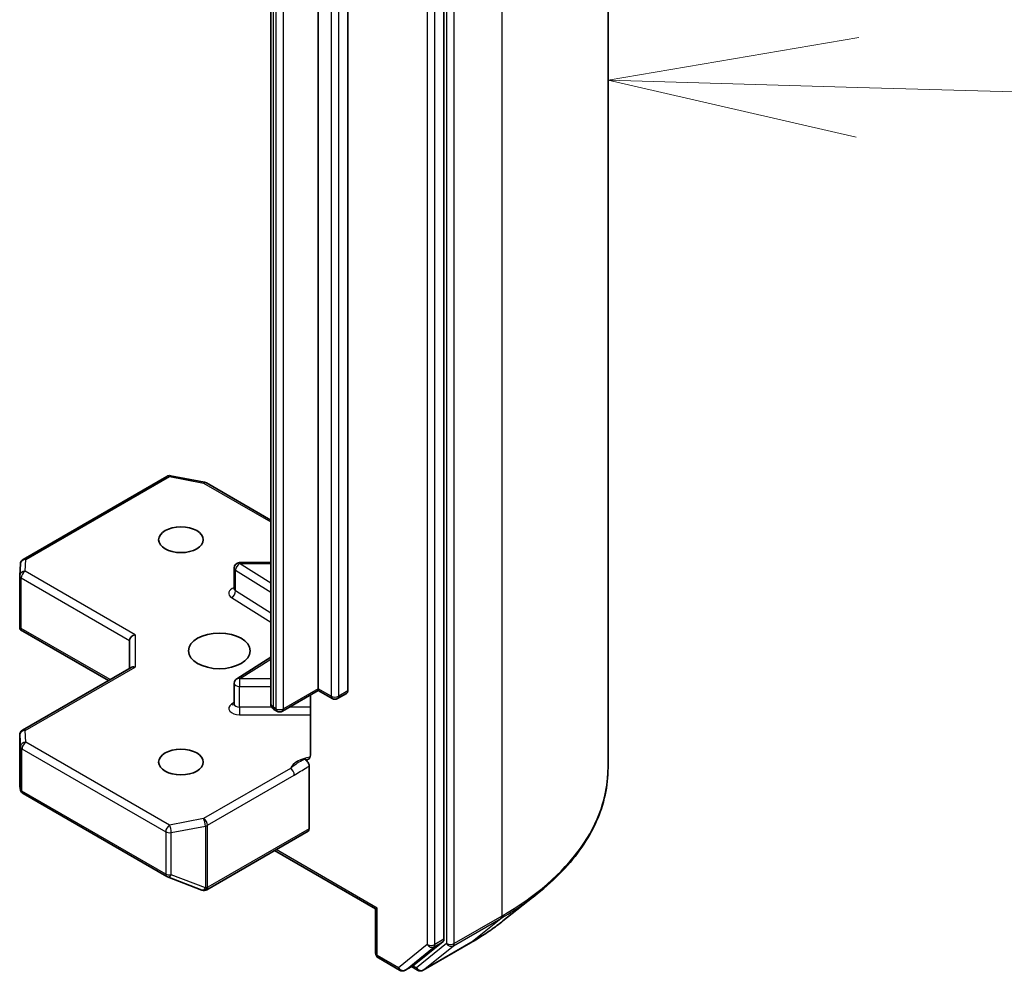
# Model space of a CAD drawing. Units: millimetres. Extents: x 80 to 10892, y 44 to 2011.
# Drawn here: x 1998 to 2052, y 574 to 626 of the extents above; entities that cross this region are included whole.
import ezdxf

# ---------------------------------------------------------------- set-up
doc = ezdxf.new("R2010")
doc.units = ezdxf.units.MM
doc.header["$LTSCALE"] = 5.5
for name, color, linetype, lineweight in [('Symbol (TK)', 100, 'Continuous', 18), ('Visible (ISO)', 7, 'Continuous', 35), ('Visible Narrow (ISO)', 7, 'Continuous', 25)]:
    doc.layers.add(name, color=color, linetype=linetype, lineweight=lineweight)

# ---------------------------------------------------------------- blocks, each defined once
blk = doc.blocks.new('Balloon1')
at = {"layer": 'Symbol (TK)', "color": 100}
for p, q in [((371.6488, 113.657), (369.1356, 113.2285)), ((371.6346, 113.1572), (369.1356, 113.2285)), ((369.1356, 113.2285), (371.6203, 112.6574)), ((371.6346, 113.1572), (376.977, 113.0048))]:
    blk.add_line(p, q, dxfattribs=at)

msp = doc.modelspace()

# ---------------------------------------------------------------- linework, layer by layer
at = {"layer": 'Visible (ISO)'}
for p, q in [((2030.2457, 660.6349), (2030.2457, 584.8781)), ((2021.2059, 575.4321), (2021.2059, 650.8933)), ((2014.2762, 589.2393), (2014.2762, 641.8217)), ((2015.9026, 641.6992), (2015.9026, 589.1168)), ((2011.6599, 641.0023), (2011.6599, 588.4199)), ((1998.0171, 596.3651), (2005.9341, 600.936)), ((2006.1408, 600.9708), (2008.019, 600.6094)), ((2008.1123, 600.5746), (2011.6599, 598.5264)), ((1997.8289, 595.4776), (1997.8676, 596.1233)), ((2009.6476, 594.7408), (2009.6476, 595.8839)), ((2009.9476, 596.1839), (2011.6599, 596.1839)), ((1997.8283, 592.6513), (1997.8283, 595.4596)), ((1997.9162, 592.5611), (1997.8369, 592.5153)), ((1997.8657, 592.4888), (2002.7161, 589.6884)), ((2003.8818, 591.8929), (2003.8818, 590.3614)), ((2009.7877, 589.7888), (2011.6599, 590.9685)), ((2003.9696, 590.4121), (1997.9783, 586.953)), ((2009.6476, 588.3919), (2009.6476, 589.535)), ((2014.2762, 589.2393), (2014.2762, 589.1379)), ((2014.2762, 589.1379), (2012.3049, 587.9997)), ((2013.8448, 588.8887), (2013.8448, 585.5692)), ((2014.2762, 589.1379), (2015.0455, 588.6937)), ((2015.3455, 588.6937), (2015.8404, 588.9795)), ((2012.0049, 587.9997), (2011.8685, 588.0785)), ((1997.8283, 586.6932), (1997.8283, 583.8849)), ((2013.7813, 584.9622), (2013.7813, 581.5234)), ((1997.8322, 583.8485), (1997.8739, 583.6568)), ((1998.0171, 583.4607), (2005.9341, 578.8898)), ((2008.133, 578.1609), (2013.7191, 581.3861)), ((2017.4411, 577.1044), (2011.8721, 580.3197)), ((2005.9763, 578.8696), (2007.8546, 578.1467)), ((2007.8998, 578.1325), (2007.8791, 578.1385)), ((2024.4575, 576.4438), (2026.3485, 577.9408)), ((2017.5289, 577.1552), (2017.4411, 577.1044)), ((2017.4411, 577.1044), (2017.4411, 574.6649)), ((2019.5718, 574.0226), (2021.1567, 575.3036)), ((2020.0544, 573.7276), (2022.6707, 575.2381)), ((2017.5911, 574.405), (2018.7639, 573.7279)), ((2019.0639, 573.7279), (2019.5589, 574.0137)), ((2019.7544, 573.7276), (2019.4089, 573.9271))]:
    msp.add_line(p, q, dxfattribs=at)
for centre, start, end in [((2006.0841, 600.6762), 79.10661, 120), ((2007.9623, 600.3148), 60, 79.10661), ((1998.1671, 596.1053), 120, 176.56438), ((2009.9476, 595.8839), 90, 180), ((1998.1283, 595.4596), 176.56438, 180), ((2009.9476, 589.535), 122.21369, 180), ((2015.1955, 588.9535), 240, 300), ((2012.1549, 588.2595), 240, 300), ((1998.1283, 586.6932), 120, 180), ((1998.1671, 583.7205), 192.27186, 240), ((2006.0841, 579.1496), 240, 248.94828), ((2007.9623, 578.4267), 248.94828, 253.89789), ((2007.983, 578.4207), 253.89789, 300), ((2017.7411, 574.6649), 180, 240), ((2018.9139, 573.9877), 240, 300), ((2019.9044, 573.9874), 240, 300)]:
    msp.add_arc(centre, 0.3, start, end, dxfattribs=at)
for centre, major_axis in [((2006.7102, 597.4451), (1.2295, 0)), ((2008.8315, 591.3214), (1.7, 0)), ((2006.7102, 585.1977), (1.2295, 0))]:
    msp.add_ellipse(centre, major_axis=major_axis, ratio=0.5773503, dxfattribs=at)
for centre, major_axis, ratio, start_param, end_param in [((1998.1283, 592.6651), (-0.01, -0.5736), 0.5227383, 4.7456748, 4.9857543), ((2004.1818, 591.9647), (-0.2772, -0.16), 0.7174389, 4.3196899, 5.8904862), ((2004.1818, 590.1882), (-0.2772, 0.16), 0.7174389, 5.1050881, 5.8904862), ((2015.6904, 589.2393), (0.15, -0.2598), 0.5773503, 0, 0.7853982), ((1998.1283, 583.8987), (-0.299, -0.0321), 0.7530193, 6.167762, 6.3639614), ((2013.5691, 581.6459), (0.15, -0.2598), 0.5773503, 0, 0.7853982), ((2020.9937, 575.5545), (0.15, -0.2598), 0.5773503, 0.0906599, 0.7853982), ((2019.4089, 574.2735), (0.15, -0.2598), 0.5773503, 0, 0.0906599)]:
    msp.add_ellipse(centre, major_axis=major_axis, ratio=ratio, start_param=start_param, end_param=end_param, dxfattribs=at)
for points, knots in [([(2009.637, 594.6984), (2009.637, 594.6984), (2009.6392, 594.7014), (2009.6446, 594.7152), (2009.6476, 594.7278), (2009.6476, 594.7408)], [6.66367382, 6.66367382, 6.66367382, 6.66367382, 6.84417659, 6.84417659, 7.06858347, 7.06858347, 7.06858347, 7.06858347]), ([(1997.8657, 592.4888), (1997.8651, 592.4891), (1997.8646, 592.4894), (1997.8534, 592.4962), (1997.8434, 592.5054), (1997.8369, 592.5153)], [0.261626325, 0.261626325, 0.261626325, 0.261626325, 0.2619584182, 0.2619584182, 0.268388032, 0.268388032, 0.268388032, 0.268388032]), ([(2009.6476, 588.3919), (2009.6476, 588.3833), (2009.6464, 588.3748), (2009.6428, 588.361), (2009.6405, 588.3558), (2009.6378, 588.3506), (2009.637, 588.3495), (2009.637, 588.3495)], [5.49778714, 5.49778714, 5.49778714, 5.49778714, 5.64614013, 5.64614013, 5.79449312, 5.79449312, 5.90269679, 5.90269679, 5.90269679, 5.90269679]), ([(2011.6599, 588.4199), (2011.6599, 588.3867), (2011.6646, 588.3535), (2011.6816, 588.2915), (2011.6938, 588.2628), (2011.7227, 588.2114), (2011.7393, 588.1888), (2011.7743, 588.1492), (2011.7927, 588.1321), (2011.8302, 588.1023), (2011.8493, 588.0895), (2011.8685, 588.0785)], [0.78539816, 0.78539816, 0.78539816, 0.78539816, 0.9424778, 0.9424778, 1.09955743, 1.09955743, 1.25663706, 1.25663706, 1.41371669, 1.41371669, 1.57079633, 1.57079633, 1.57079633, 1.57079633]), ([(2013.7813, 585.3814), (2013.7956, 585.3964), (2013.8078, 585.4145), (2013.834, 585.4685), (2013.8448, 585.52), (2013.8448, 585.5692)], [0.123721287, 0.123721287, 0.123721287, 0.123721287, 0.133369726, 0.133369726, 0.151444025, 0.151444025, 0.151444025, 0.151444025]), ([(2013.7813, 585.3814), (2013.7674, 585.3669), (2013.7515, 585.3554), (2013.7023, 585.3295), (2013.6556, 585.3221), (2013.5888, 585.3298), (2013.5613, 585.3364), (2013.5336, 585.347)], [-0.123721287, -0.123721287, -0.123721287, -0.123721287, -0.114425932, -0.114425932, -0.094854307, -0.094854307, -0.083896394, -0.083896394, -0.083896394, -0.083896394]), ([(2013.5336, 585.347), (2013.5608, 585.3366), (2013.5887, 585.3197), (2013.6426, 585.2746), (2013.668, 585.2468), (2013.7133, 585.1842), (2013.7326, 585.1498), (2013.7585, 585.0883), (2013.767, 585.062), (2013.7784, 585.0105), (2013.7813, 584.9855), (2013.7813, 584.9622)], [0, 0, 0, 0, 0.011718346, 0.011718346, 0.023429864, 0.023429864, 0.035145835, 0.035145835, 0.043752672, 0.043752672, 0.05234509, 0.05234509, 0.05234509, 0.05234509]), ([(2030.2457, 584.8781), (2030.2457, 584.3785), (2030.1911, 583.8789), (2029.974, 582.8895), (2029.8115, 582.3998), (2029.3829, 581.4389), (2029.1168, 580.9677), (2028.4863, 580.0514), (2028.1221, 579.6061), (2027.302, 578.7478), (2026.8462, 578.3348), (2026.3485, 577.9408)], [2.35619449, 2.35619449, 2.35619449, 2.35619449, 2.48222194, 2.48222194, 2.60824939, 2.60824939, 2.73427684, 2.73427684, 2.86030429, 2.86030429, 2.98633174, 2.98633174, 2.98633174, 2.98633174]), ([(2022.6707, 575.2381), (2022.8001, 575.3128), (2022.9275, 575.3887), (2023.1784, 575.5428), (2023.3018, 575.621), (2023.5444, 575.7797), (2023.6637, 575.8601), (2023.8979, 576.0232), (2024.0129, 576.1059), (2024.2385, 576.2733), (2024.3491, 576.358), (2024.4575, 576.4438)], [3.14159265, 3.14159265, 3.14159265, 3.14159265, 3.17264484, 3.17264484, 3.20369702, 3.20369702, 3.2347492, 3.2347492, 3.26580139, 3.26580139, 3.29685357, 3.29685357, 3.29685357, 3.29685357])]:
    msp.add_open_spline(points, degree=3, knots=knots, dxfattribs=at)
at = {"layer": 'Visible Narrow (ISO)'}
for p, q in [((2024.3879, 652.4699), (2024.3879, 576.7131)), ((2020.2866, 650.6075), (2020.2866, 575.1463)), ((2020.7109, 575.1463), (2020.7109, 650.6075)), ((2021.3473, 650.9594), (2021.3473, 575.2026)), ((2021.7716, 575.2026), (2021.7716, 650.9594)), ((2014.9833, 641.4134), (2014.9833, 588.8311)), ((2015.4076, 588.8311), (2015.4076, 641.4134)), ((2011.8064, 588.2158), (2011.8064, 640.7982)), ((2011.9428, 640.7194), (2011.9428, 588.137)), ((2012.367, 588.137), (2012.367, 640.7194)), ((1998.1671, 596.3503), (2006.0841, 600.9212)), ((2006.0841, 600.9212), (2007.9623, 600.5597)), ((2007.9623, 600.5597), (2011.6599, 598.4249)), ((1998.1283, 595.7046), (1998.1671, 596.3503)), ((2004.1818, 592.2096), (1998.1283, 595.7046)), ((2009.7264, 595.7668), (2011.6599, 594.5486)), ((2009.7264, 594.6237), (2009.7264, 595.7668)), ((2009.9476, 596.1839), (2009.9476, 596.1288)), ((2011.6599, 595.0499), (2009.9476, 596.1288)), ((2009.9476, 596.1288), (2011.6599, 596.1288)), ((1997.9162, 592.5611), (1997.9162, 595.3372)), ((1997.9162, 595.3372), (2003.8818, 591.8929)), ((2011.6599, 593.4055), (2009.7264, 594.6237)), ((2009.5052, 594.2618), (2011.6599, 592.9042)), ((2002.8039, 589.7391), (1997.9162, 592.5611)), ((2004.1818, 592.2096), (2004.1818, 590.4331)), ((2009.9476, 589.7799), (2011.6599, 590.8588)), ((1998.1283, 586.9382), (2004.1818, 590.4331)), ((2009.9476, 589.7799), (2009.9476, 589.3618)), ((2011.6599, 589.7799), (2009.9476, 589.7799)), ((2009.9476, 588.2187), (2009.9476, 589.3618)), ((2009.9476, 589.3618), (2011.6599, 589.3618)), ((2014.2762, 589.2393), (2012.367, 588.137)), ((2014.9833, 588.8311), (2014.2762, 589.2393)), ((2015.9026, 589.1168), (2015.4076, 588.8311)), ((2009.6476, 588.4707), (2009.5052, 588.381)), ((2009.9476, 588.2187), (2009.9476, 587.8005)), ((2011.7193, 588.2187), (2009.9476, 588.2187)), ((2011.9428, 588.137), (2011.8064, 588.2158)), ((2013.8448, 588.2187), (2012.6842, 588.2187)), ((2009.9476, 587.8005), (2013.8448, 587.8005)), ((1997.8285, 583.8927), (1997.8285, 586.6872)), ((1997.8285, 586.6872), (1997.8673, 586.0415)), ((1998.1671, 586.2925), (1998.1283, 586.9382)), ((1997.8673, 586.0415), (1997.8673, 583.7145)), ((1997.9549, 583.5981), (1997.9549, 585.9251)), ((1997.9549, 585.9251), (2005.872, 581.3542)), ((2006.0841, 581.7216), (1998.1671, 586.2925)), ((2012.7471, 584.8455), (2007.9623, 582.0831)), ((2008.1745, 581.7156), (2012.9592, 584.4781)), ((1997.8673, 583.7145), (1997.8285, 583.8927)), ((2005.872, 579.0272), (1997.9549, 583.5981)), ((2007.9623, 582.0831), (2006.0841, 581.7216)), ((2006.179, 581.3123), (2008.0572, 581.6738)), ((2008.0572, 581.6738), (2008.0572, 578.2624)), ((2008.1745, 578.3042), (2008.1745, 581.7156)), ((2005.872, 581.3542), (2005.872, 579.0272)), ((2006.179, 578.9853), (2006.179, 581.3123)), ((2013.7813, 581.5234), (2008.1951, 578.2983)), ((2017.5289, 577.1552), (2011.9599, 580.3704)), ((2008.0572, 578.2624), (2006.179, 578.9853)), ((2008.1951, 578.2983), (2008.1745, 578.3042)), ((2017.5289, 574.5424), (2017.5289, 577.1552)), ((2024.3879, 576.7131), (2021.7716, 575.2026)), ((2021.7224, 575.0742), (2024.3387, 576.5847)), ((2022.6837, 575.247), (2024.3387, 576.5847)), ((2020.2866, 575.1463), (2018.7018, 573.8652)), ((2021.3473, 575.2026), (2019.6923, 573.8649)), ((2022.6837, 575.247), (2020.0674, 573.7365)), ((2020.0674, 573.7365), (2021.7224, 575.0742)), ((2020.6617, 575.0179), (2021.1567, 575.3036)), ((2021.2059, 575.4321), (2020.7109, 575.1463)), ((2018.7018, 573.8652), (2017.5289, 574.5424)), ((2019.0769, 573.7368), (2020.6617, 575.0179)), ((2019.5718, 574.0226), (2019.0769, 573.7368)), ((2019.6923, 573.8649), (2019.4967, 573.9778))]:
    msp.add_line(p, q, dxfattribs=at)
for centre, major_axis, ratio, start_param, end_param in [((2006.0841, 600.6762), (-0.15, 0.2598), 0.5773503, 5.4977871, 6.2831853), ((2006.0841, 600.6762), (0.0567, 0.2946), 0.2581989, 0, 0.6405223), ((2007.9623, 600.3148), (0.0567, 0.2946), 0.2581989, 0, 0.6405223), ((2007.9623, 600.3148), (0.15, 0.2598), 0.5773503, 0, 0.7853982), ((1998.1671, 596.1053), (-0.2995, 0.018), 0.8160066, 4.7613387, 6.2831853), ((1998.1671, 596.1053), (-0.15, 0.2598), 0.5773503, 5.4977871, 6.2831853), ((1998.1283, 595.4596), (-0.2995, 0.018), 0.8160066, 4.7613387, 6.2831853), ((1998.1283, 595.4596), (0.15, 0.2598), 0.5773503, 0.7853982, 2.3561945), ((2009.9476, 595.8839), (-0.3, 0), 0.5773503, 0, 0.7417649), ((2009.9476, 595.8839), (0.1599, 0.2538), 0.6019844, 0.8081878, 2.3789841), ((1998.1283, 595.4596), (-0.3, 0), 0.5773503, 0, 0.7853982), ((2009.9476, 594.4958), (-0.6, 0), 0.5773503, 5.2359878, 7.0249502), ((2009.5052, 594.5067), (-0.1599, -0.2538), 0.6019844, 0.8081878, 2.3789841), ((2009.9476, 594.7408), (-0.3, 0), 0.5773503, 0, 0.7417649), ((2009.9476, 589.535), (-0.1599, 0.2538), 0.6019844, 5.4749975, 6.2831853), ((2009.9476, 589.535), (-0.3, 0), 0.5773503, 0, 1.5707963), ((2015.1955, 588.9535), (-0.3, 0), 0.5773503, 0.7853982, 2.3561945), ((2015.1955, 588.9535), (-0.15, -0.2598), 0.5773503, 5.4977871, 6.2831853), ((2015.1955, 588.9535), (0.15, -0.2598), 0.5773503, 0, 0.7853982), ((2009.9476, 588.147), (-0.6, 0), 0.5773503, 5.5414204, 7.8539816), ((2009.5052, 588.6259), (0.1599, -0.2538), 0.6019844, 5.4749975, 6.1450693), ((2009.9476, 588.3919), (-0.3, 0), 0.5773503, 0, 1.5707963), ((2012.1599, 588.4199), (-0.5, 0), 0.5773503, 0, 0.7853982), ((2012.0185, 588.3383), (-0.15, -0.2598), 0.5773503, 5.4977871, 6.2831853), ((2012.1549, 588.2595), (-0.3, 0), 0.5773503, 0.7853982, 2.3561945), ((2012.1549, 588.2595), (-0.15, -0.2598), 0.5773503, 5.4977871, 6.2831853), ((2012.1549, 588.2595), (0.15, -0.2598), 0.5773503, 0, 0.7853982), ((1998.1283, 586.6932), (-0.3, 0), 0.5773503, 0, 0.0346473), ((1998.1283, 586.6932), (-0.2995, -0.018), 0.8160066, 4.6634393, 6.2342356), ((1998.1283, 586.6932), (-0.15, 0.2598), 0.5773503, 5.4977871, 6.2831853), ((1998.1671, 586.0475), (-0.2995, -0.018), 0.8160066, 4.6634393, 6.2342356), ((1998.1671, 586.0475), (-0.3, 0), 0.5773503, 0.0346473, 0.7853982), ((1998.1671, 586.0475), (0.15, 0.2598), 0.5773503, 0.7853982, 2.3561945), ((2014.1955, 584.6203), (-1.5, 0), 0.5773503, 4.9599362, 6.020102), ((2012.7471, 584.6006), (0.15, -0.2598), 0.5773503, 0.7853982, 2.3561945), ((2010.2457, 584.8781), (20, 0), 0.5773503, 5.4977871, 6.2831853), ((1998.1671, 583.7205), (-0.3, 0), 0.5773503, 0.0346473, 0.7853982), ((1998.1671, 583.7205), (-0.2931, -0.0638), 0.9894189, 6.0869859, 6.2831853), ((1998.1671, 583.7205), (-0.15, -0.2598), 0.5773503, 5.4977871, 6.2831853), ((2006.0841, 581.4766), (-0.15, -0.2598), 0.5773503, 3.9269908, 5.4977871), ((2006.0841, 581.4766), (-0.0567, 0.2946), 0.2581989, 4.0718667, 5.642663), ((2007.9623, 581.8381), (-0.15, 0.2598), 0.5773503, 3.9269908, 5.4977871), ((2007.9623, 581.8381), (0.0567, -0.2946), 0.2581989, 0.930274, 2.5010703), ((2007.9623, 581.8381), (0.3, 0), 0.5773503, 5.0341395, 5.4977871), ((2006.0841, 581.4766), (0.3, 0), 0.5773503, 3.9269908, 5.0341395), ((2006.0841, 579.1496), (-0.3, 0), 0.5773503, 0.7853982, 1.8925469), ((2006.0841, 579.1496), (-0.15, -0.2598), 0.5773503, 5.4977871, 6.2831853), ((2006.0841, 579.1496), (-0.1078, -0.28), 0.5360563, 0, 1.1619257), ((2007.9623, 578.4267), (-0.1078, -0.28), 0.5360563, 0, 1.1619257), ((2007.9623, 578.4267), (-0.0832, -0.2882), 0.8082904, 0, 1.3734008), ((2007.983, 578.4207), (-0.0832, -0.2882), 0.8082904, 0, 1.3734008), ((2007.9623, 578.4267), (-0.3, 0), 0.5773503, 1.8925469, 2.3561945), ((2007.983, 578.4207), (0.15, -0.2598), 0.5773503, 0, 0.7853982), ((2010.2457, 584.7213), (19.9305, 0), 0.5773503, 5.4977871, 5.6530481), ((2024.1757, 576.8356), (0.15, -0.2598), 0.5773503, 0.0906599, 0.7853982), ((2010.2457, 582.4281), (-17.59, 0), 0.5773503, 2.3561945, 2.5114554), ((2020.4988, 575.2688), (0.3, 0), 0.5773503, 3.9269908, 5.4977871), ((2020.4988, 575.2688), (0.1886, -0.2333), 0.8131434, 4.585045, 6.1558413), ((2020.4988, 575.2688), (0.15, -0.2598), 0.5773503, 0.0906599, 0.7853982), ((2021.5594, 575.3251), (0.3, 0), 0.5773503, 3.9269908, 5.4977871), ((2021.5594, 575.3251), (0.1886, -0.2333), 0.8131434, 4.585045, 6.1558413), ((2021.5594, 575.3251), (0.15, -0.2598), 0.5773503, 0.0906599, 0.7853982), ((2022.5207, 575.4979), (0.15, -0.2598), 0.5773503, 0, 0.0906599), ((2017.7411, 574.6649), (-0.3, 0), 0.5773503, 0, 0.7853982), ((2017.7411, 574.6649), (-0.15, -0.2598), 0.5773503, 5.4977871, 6.2831853), ((2018.9139, 573.9877), (-0.15, -0.2598), 0.5773503, 5.4977871, 6.2831853), ((2018.9139, 573.9877), (0.1886, -0.2333), 0.8131434, 4.585045, 6.1558413), ((2018.9139, 573.9877), (0.15, -0.2598), 0.5773503, 0, 0.0906599), ((2019.9044, 573.9874), (0.1886, -0.2333), 0.8131434, 4.585045, 6.1558413), ((2019.9044, 573.9874), (-0.15, -0.2598), 0.5773503, 5.4977871, 6.2831853), ((2019.9044, 573.9874), (0.15, -0.2598), 0.5773503, 0, 0.0906599)]:
    msp.add_ellipse(centre, major_axis=major_axis, ratio=ratio, start_param=start_param, end_param=end_param, dxfattribs=at)
for points, knots in [([(2013.5336, 585.347), (2013.4854, 585.3265), (2013.4367, 585.3049), (2013.1368, 585.1606), (2012.9163, 584.9858), (2012.7471, 584.8455)], [-0.11479384, -0.11479384, -0.11479384, -0.11479384, -0.09642857, -0.09642857, 0, 0, 0, 0]), ([(2012.9592, 584.4781), (2013.1865, 584.6093), (2013.4135, 584.7676), (2013.6875, 584.9137), (2013.7343, 584.9379), (2013.7813, 584.9622)], [0, 0, 0, 0, 0.09642857, 0.09642857, 0.11633822, 0.11633822, 0.11633822, 0.11633822])]:
    msp.add_open_spline(points, degree=3, knots=knots, dxfattribs=at)

# ---------------------------------------------------------------- block references
at = {"layer": 'Symbol (TK)', "xscale": 5.5, "yscale": 5.5, "zscale": 5.5}
msp.add_blockref('Balloon1', (0, 0), dxfattribs=at)

doc.saveas('drawing.dxf')
